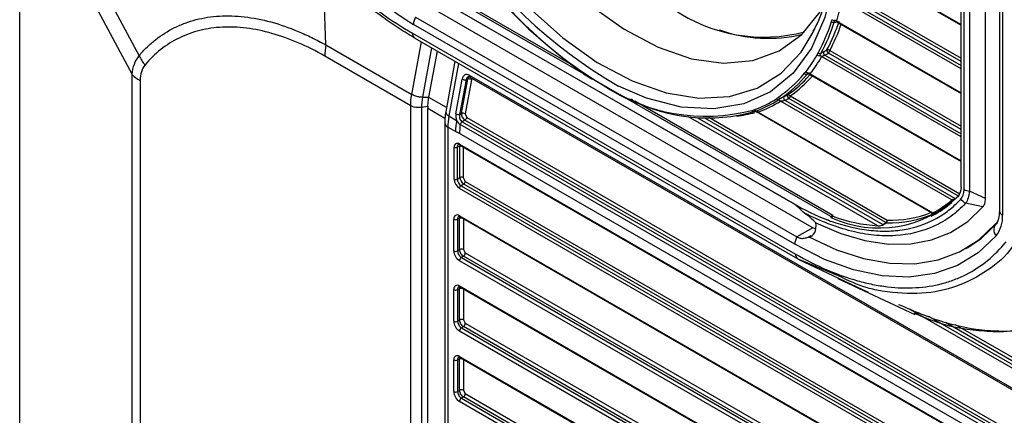
# Model space of a CAD drawing. Units: inches. Extents: x 0 to 34, y 0 to 22.
# Drawn here: x 28.4 to 30.2, y 17.6 to 18.4 of the extents above; entities that cross this region are included whole.
import ezdxf

# ---------------------------------------------------------------- set-up
doc = ezdxf.new("R2010")
doc.units = ezdxf.units.IN
doc.header["$MEASUREMENT"] = 0

msp = doc.modelspace()

# ---------------------------------------------------------------- linework, layer by layer
at = {"color": 7, "linetype": 'Continuous', "lineweight": 25}
for p, q in [((28.3843, 18.7059), (28.5948, 18.3112)), ((30.119, 18.0675), (30.119, 18.7073)), ((30.1246, 18.0631), (30.1246, 18.7053)), ((30.1348, 18.7021), (30.1348, 18.0599)), ((30.1642, 18.046), (30.1642, 18.7093)), ((30.1902, 18.6868), (30.1902, 18.0235)), ((28.3734, 18.6687), (28.5817, 18.2763)), ((28.3734, 15.6462), (28.3734, 18.6687)), ((30.196, 18.6786), (30.196, 18.0154)), ((29.4535, 18.2579), (29.0293, 18.5028)), ((29.3976, 18.2943), (29.0328, 18.5048)), ((29.9078, 18.4899), (30.119, 18.368)), ((29.1, 18.4458), (29.8071, 18.0376)), ((29.8071, 18.0375), (29.1, 18.4457)), ((29.1354, 18.4013), (29.8425, 17.9931)), ((29.8106, 17.9612), (29.1035, 18.3694)), ((29.1076, 18.3831), (29.8147, 17.9749)), ((29.8884, 18.3746), (30.119, 18.2414)), ((29.1019, 18.3532), (29.8122, 17.9431)), ((29.1061, 18.344), (29.8164, 17.934)), ((28.9411, 18.3314), (29.1005, 18.2394)), ((29.1324, 18.2342), (29.1481, 18.3198)), ((29.0985, 18.2185), (28.9391, 18.3106)), ((29.1806, 18.301), (29.1634, 18.2073)), ((29.8376, 18.2773), (30.119, 18.1148)), ((28.5817, 15.6068), (28.5817, 18.2763)), ((28.5966, 18.2653), (28.5966, 15.5958)), ((29.1822, 18.2034), (29.194, 18.2679)), ((29.2011, 18.2669), (29.1893, 18.2025)), ((29.1926, 18.2045), (29.2042, 18.2679)), ((29.2113, 18.2669), (29.1997, 18.2035)), ((29.2042, 18.2679), (29.2011, 18.2669)), ((29.2072, 18.2752), (30.876, 17.3119)), ((29.2082, 18.2719), (30.8769, 17.3085)), ((29.8778, 18.013), (29.4535, 18.2579)), ((29.1203, 18.2343), (29.1324, 18.2342)), ((29.5095, 18.2297), (29.508, 18.2305)), ((29.8813, 18.015), (29.5141, 18.227)), ((30.102, 18.0437), (29.7841, 18.2273)), ((29.7923, 18.2286), (30.1083, 18.0462)), ((30.1141, 18.0505), (29.7996, 18.2321)), ((29.8021, 18.2367), (30.1166, 18.0551)), ((29.0985, 15.6327), (29.0985, 18.2185)), ((29.1185, 18.2157), (29.1302, 18.2177)), ((29.1185, 18.2157), (29.1185, 15.6298)), ((29.13, 15.6318), (29.13, 18.2133)), ((29.1893, 18.2025), (29.1926, 18.2045)), ((29.7391, 18.2076), (30.0634, 18.0204)), ((29.7429, 18.2068), (30.067, 18.0197)), ((29.1615, 18.1869), (29.1615, 15.6011)), ((29.1694, 18.1996), (29.1837, 18.1914)), ((29.1989, 18.1918), (29.1937, 18.1886)), ((29.1937, 18.1886), (30.8614, 17.2258)), ((30.867, 17.2288), (29.1989, 18.1918)), ((29.1997, 18.2035), (29.2024, 18.1969)), ((29.2024, 18.1969), (30.8704, 17.2339)), ((29.1674, 18.1788), (29.1674, 15.5929)), ((29.1817, 18.1705), (29.1674, 18.1788)), ((30.858, 17.2207), (29.1903, 18.1835)), ((30.8566, 17.2039), (29.1889, 18.1667)), ((29.1791, 18.0823), (29.1791, 18.1413)), ((29.1897, 18.143), (29.1848, 18.1414)), ((29.1848, 18.1414), (29.1848, 18.0824)), ((29.1891, 18.1474), (30.8565, 17.1849)), ((29.1897, 18.0854), (29.1897, 18.143)), ((29.1899, 18.1456), (30.8573, 17.183)), ((29.1848, 18.0824), (29.1897, 18.0854)), ((29.1955, 18.0854), (29.1997, 18.0781)), ((30.8566, 17.1025), (29.189, 18.0651)), ((29.1969, 18.0732), (29.1918, 18.07)), ((29.1918, 18.07), (30.8594, 17.1074)), ((30.8648, 17.1103), (29.1969, 18.0732)), ((30.1642, 18.046), (30.1348, 18.0599)), ((29.8071, 18.0376), (29.8071, 18.0375)), ((30.1595, 18.0307), (30.1276, 18.0375)), ((30.1276, 18.0375), (30.1275, 18.0375)), ((29.1783, 17.949), (29.1783, 18.0079)), ((29.189, 18.0091), (29.1855, 18.0079)), ((29.1855, 18.0079), (29.1855, 17.9491)), ((29.189, 18.0144), (30.8565, 17.0518)), ((29.189, 17.9513), (29.189, 18.0091)), ((29.1901, 18.0121), (30.8575, 17.0495)), ((29.8778, 18.0031), (29.8716, 18.0067)), ((29.8813, 18.015), (29.8778, 18.013)), ((29.8778, 18.013), (29.8778, 18.0109)), ((29.8778, 18.0044), (29.8778, 18.0031)), ((29.8778, 18.0031), (29.8779, 18.0031)), ((29.8813, 18.015), (29.8813, 18.0133)), ((30.0647, 18.015), (30.0646, 18.0149)), ((29.8425, 17.9931), (29.8498, 17.99)), ((29.8403, 17.977), (29.8368, 17.975)), ((29.1855, 17.9491), (29.189, 17.9513)), ((29.1962, 17.9513), (29.1997, 17.9452)), ((30.1282, 17.9532), (30.1317, 17.9553)), ((30.8566, 16.968), (29.189, 17.9307)), ((29.1962, 17.9391), (29.1925, 17.9368)), ((29.1925, 17.9368), (30.8601, 16.9741)), ((30.8641, 16.9762), (29.1962, 17.9391)), ((29.8164, 17.934), (29.8171, 17.9336)), ((29.8171, 17.9336), (29.947, 17.8726)), ((29.8906, 17.898), (30.0333, 17.8308)), ((29.1783, 17.8184), (29.1783, 17.8772)), ((29.189, 17.8784), (29.1855, 17.8773)), ((29.1855, 17.8773), (29.1855, 17.8185)), ((29.189, 17.8838), (30.8565, 16.9212)), ((29.189, 17.8206), (29.189, 17.8784)), ((29.1901, 17.8815), (30.8575, 16.9189)), ((29.1855, 17.8185), (29.189, 17.8206)), ((29.1962, 17.8207), (29.1997, 17.8146)), ((29.1962, 17.8084), (29.1925, 17.8061)), ((29.1925, 17.8061), (30.8601, 16.8434)), ((30.8641, 16.8456), (29.1962, 17.8084)), ((30.8566, 16.8373), (29.189, 17.8)), ((29.189, 17.7478), (29.1855, 17.7466)), ((29.189, 17.7531), (30.8565, 16.7905)), ((29.189, 17.69), (29.189, 17.7478)), ((29.1901, 17.7508), (30.8575, 16.7882)), ((29.1783, 17.6877), (29.1783, 17.7466)), ((29.1855, 17.7466), (29.1855, 17.6878)), ((29.1855, 17.6878), (29.189, 17.69)), ((29.1962, 17.6778), (29.1925, 17.6755)), ((29.1925, 17.6755), (30.8601, 16.7128)), ((29.1962, 17.69), (29.1997, 17.6839)), ((30.8641, 16.7149), (29.1962, 17.6778)), ((30.8566, 16.7067), (29.189, 17.6694))]:
    msp.add_line(p, q, dxfattribs=at)
at = {"color": 8, "linetype": 'Continuous', "lineweight": 25}
for p, q in [((28.9411, 18.3314), (28.9359, 18.4805)), ((29.907, 18.4917), (30.119, 18.3693)), ((29.9113, 18.4268), (30.119, 18.3069)), ((30.119, 18.287), (29.8982, 18.4145)), ((29.9023, 18.4183), (30.119, 18.2931)), ((30.119, 18.3008), (29.9088, 18.4221)), ((29.8885, 18.3745), (29.887, 18.3739)), ((29.8886, 18.3758), (30.119, 18.2427)), ((29.6712, 18.3595), (29.6712, 18.3596)), ((29.6898, 18.3542), (29.6895, 18.354)), ((29.1005, 18.2394), (29.1184, 18.3369)), ((29.1372, 18.3261), (29.1203, 18.2343)), ((30.119, 18.1742), (29.873, 18.3162)), ((29.8755, 18.3209), (30.119, 18.1803)), ((29.1873, 18.2972), (29.1694, 18.1996)), ((30.119, 18.1605), (29.8605, 18.3097)), ((29.8662, 18.3125), (30.119, 18.1666)), ((29.8364, 18.2777), (29.8361, 18.2775)), ((29.8391, 18.2778), (30.119, 18.1162)), ((29.2126, 18.2693), (29.2113, 18.2669)), ((29.1649, 18.2152), (29.1323, 18.234)), ((29.1621, 18.1948), (29.13, 18.2133)), ((29.9648, 17.9957), (29.6139, 18.1982)), ((29.6304, 18.1963), (29.9741, 17.9979)), ((29.9797, 18.0015), (29.6439, 18.1954)), ((29.6512, 18.1973), (29.9822, 18.0062)), ((29.1955, 18.1424), (29.1955, 18.0854)), ((29.1997, 18.0781), (30.8653, 17.1166)), ((29.1962, 18.0086), (29.1962, 17.9513)), ((29.8444, 17.9921), (29.8147, 17.9749)), ((30.1842, 17.9997), (30.1831, 17.999)), ((29.1997, 17.9452), (30.8657, 16.9835)), ((29.1962, 17.8779), (29.1962, 17.8207)), ((30.8826, 17.345), (30.0222, 17.8417)), ((30.0588, 17.8276), (30.8861, 17.35)), ((29.1997, 17.8146), (30.8657, 16.8528)), ((30.8917, 17.3531), (30.0901, 17.8158)), ((30.108, 17.8125), (30.8951, 17.3581)), ((29.1962, 17.7473), (29.1962, 17.69)), ((29.1997, 17.6839), (30.8657, 16.7222))]:
    msp.add_line(p, q, dxfattribs=at)
at = {"color": 8, "linetype": 'Continuous', "lineweight": 25, "flags": 128}
for points in [[(29.0396, 19.0187), (29.0445, 18.9416), (29.0592, 18.8607), (29.0833, 18.7777), (29.1163, 18.6947), (29.1573, 18.6136), (29.2054, 18.5363), (29.2595, 18.4646), (29.3183, 18.4002), (29.3805, 18.3446), (29.4445, 18.2991), (29.5089, 18.2648), (29.5722, 18.2424), (29.6328, 18.2326), (29.6895, 18.2354), (29.7407, 18.251), (29.7854, 18.2788), (29.8225, 18.3183), (29.845, 18.3553)], [(29.8868, 18.5214), (29.8817, 18.448), (29.8666, 18.3821), (29.8418, 18.3254), (29.8079, 18.2791), (29.7657, 18.2444), (29.7162, 18.222), (29.6605, 18.2125), (29.6, 18.2161), (29.536, 18.2328), (29.4838, 18.255)], [(30.1083, 18.0462), (30.1087, 18.046), (30.1089, 18.0459)]]:
    msp.add_lwpolyline(points, dxfattribs=at)
at = {"color": 7, "linetype": 'Continuous', "lineweight": 25, "flags": 128}
for points in [[(29.4316, 18.4055), (29.4943, 18.3605), (29.5574, 18.327), (29.6193, 18.3059), (29.6784, 18.2977), (29.7331, 18.3025), (29.782, 18.3204), (29.8239, 18.3508), (29.8576, 18.393)], [(29.845, 18.3553), (29.8511, 18.3685), (29.8539, 18.3751)], [(29.8499, 18.0009), (29.8959, 17.9812), (29.9409, 17.968), (29.9844, 17.9616), (30.0257, 17.9621), (30.0643, 17.9693), (30.0998, 17.9833), (30.1317, 18.0038), (30.1595, 18.0307)], [(29.8778, 18.0109), (29.8805, 18.0127), (29.8813, 18.0133)], [(29.8368, 17.975), (29.8402, 17.9759), (29.8432, 17.9776), (29.8457, 17.9801), (29.8477, 17.9832), (29.8491, 17.9869), (29.85, 17.9912), (29.8502, 17.9959), (29.8499, 18.0009)], [(29.8368, 17.975), (29.888, 17.951), (29.9384, 17.9346), (29.987, 17.9259), (30.0334, 17.9251), (30.0767, 17.9321), (30.1165, 17.947), (30.1521, 17.9694), (30.1831, 17.999)], [(30.1317, 17.9553), (30.1556, 17.9714), (30.1866, 18.001)], [(30.1842, 17.9771), (30.151, 17.9454), (30.1125, 17.9219), (30.0696, 17.9068), (30.0226, 17.9003), (29.9725, 17.9026), (29.9199, 17.9137), (29.8657, 17.9333), (29.8106, 17.9612)], [(29.8917, 17.9025), (29.8171, 17.9336), (29.8171, 17.9336), (29.8171, 17.9336)]]:
    msp.add_lwpolyline(points, dxfattribs=at)
at = {"color": 7, "linetype": 'Continuous', "lineweight": 25}
for centre, radius, start, end in [((29.9538, 19.0649), 0.9364, 186.8295, 239.8674), ((29.6207, 19.181), 0.9624, 202.2498, 237.4969), ((29.911, 19.0014), 0.873, 212.647, 238.3996), ((29.9531, 19.0359), 0.9264, 213.0666, 233.8015), ((29.505, 18.4918), 0.4008, 343.1775, 348.883), ((29.7533, 18.6419), 0.2959, 235.5402, 284.778), ((29.1323, 18.3684), 0.0288, 149.1922, 178.0747), ((29.5751, 18.4692), 0.3179, 331.3376, 342.7129), ((29.5785, 18.4688), 0.3199, 331.3374, 342.7132), ((29.5875, 18.4737), 0.3209, 331.8473, 342.3341), ((29.593, 18.4722), 0.3205, 331.828, 341.3577), ((29.8821, 18.3785), 0.00506, 226.949, 291.1105), ((29.8836, 18.3823), 0.0053, 228.2105, 278.1082), ((29.8851, 18.3718), 0.0053, 48.2186, 98.0906), ((29.7612, 18.6069), 0.2632, 250.0066, 283.8906), ((29.0506, 18.31), 0.1115, 168.923, 179.6976), ((29.8576, 18.3198), 0.00463, 219.8747, 289.741), ((29.8708, 18.3181), 0.00721, 176.3592, 230.8715), ((29.872, 18.3179), 0.00465, 40.1993, 109.7736), ((29.8776, 18.3218), 0.00722, 176.4313, 230.8778), ((29.8693, 18.3212), 0.00624, 306.9651, 357.1462), ((28.6977, 18.3635), 0.1154, 206.922, 217.0311), ((29.6275, 18.4409), 0.2586, 321.9523, 330.3735), ((29.6331, 18.4391), 0.2617, 321.9525, 330.3739), ((29.856, 18.3162), 0.00489, 220.7312, 274.8629), ((29.8568, 18.3065), 0.00489, 40.7389, 94.8462), ((29.6564, 18.4174), 0.221, 304.0906, 321.1411), ((29.6603, 18.4166), 0.2224, 304.0904, 321.1414), ((29.8321, 18.2812), 0.00433, 214.6819, 288.8926), ((29.8349, 18.2843), 0.00466, 216.6893, 273.1939), ((29.8354, 18.275), 0.00465, 36.6707, 93.215), ((28.635, 18.3329), 0.0777, 226.7209, 240.4374), ((29.1989, 18.2767), 0.0101, 241.4486, 282.9756), ((29.2065, 18.2581), 0.0101, 61.4473, 102.9769), ((29.6704, 18.4206), 0.2219, 304.9209, 318.9934), ((29.6455, 18.5415), 0.3425, 235.9138, 284.4921), ((29.6495, 18.51), 0.3141, 242.8748, 285.8898), ((29.6627, 18.4092), 0.2111, 290.3293, 302.6891), ((29.6657, 18.4081), 0.2123, 290.3297, 302.6886), ((29.6687, 18.407), 0.2136, 290.33, 302.6871), ((29.7803, 18.2336), 0.00415, 208.6325, 270.4194), ((29.7837, 18.2361), 0.00387, 207.1569, 288.1504), ((29.7804, 18.2253), 0.00415, 28.641, 90.4026), ((29.7967, 18.2337), 0.00669, 167.1995, 229.543), ((29.8039, 18.2372), 0.0067, 167.2982, 229.5602), ((29.7986, 18.2349), 0.0039, 27.5312, 108.1609), ((29.7959, 18.237), 0.00624, 306.9732, 357.1381), ((29.1948, 18.1947), 0.0101, 61.4444, 102.9799), ((29.6735, 18.4334), 0.236, 277.2191, 285.5777), ((29.7344, 18.2112), 0.00348, 200.9047, 288.168), ((29.7395, 18.2128), 0.00381, 203.676, 269.1312), ((29.7394, 18.2052), 0.00381, 23.6671, 89.1431), ((29.2932, 18.1699), 0.1115, 168.923, 179.6976), ((29.187, 18.2123), 0.0101, 241.4483, 282.9721), ((29.198, 18.182), 0.00784, 122.9352, 169.0012), ((29.1947, 18.1984), 0.00784, 302.9352, 349.0012), ((29.2973, 18.1663), 0.1083, 170.862, 179.7923), ((29.1819, 18.1468), 0.00611, 242.5029, 298.6519), ((29.1819, 18.0877), 0.00611, 242.5029, 298.6519), ((29.1927, 18.08), 0.00611, 62.5026, 118.6521), ((29.1936, 18.0784), 0.00615, 302.6051, 357.3961), ((29.1951, 18.0649), 0.00615, 122.6053, 177.3935), ((30.1374, 18.0866), 0.0268, 241.3223, 264.3397), ((29.9664, 18.2042), 0.2127, 245.3709, 313.7729), ((29.9851, 18.1765), 0.1769, 297.5739, 311.3681), ((29.9839, 18.1727), 0.1782, 297.574, 311.369), ((29.1819, 18.0146), 0.00764, 242.5035, 298.6512), ((29.9844, 18.2952), 0.3002, 249.914, 266.2443), ((29.976, 18.0065), 0.00624, 306.9655, 357.141), ((29.9877, 18.1991), 0.1982, 268.0294, 294.2061), ((29.9778, 18.0046), 0.00464, 310.2497, 20.0155), ((29.9889, 18.2041), 0.1981, 268.0761, 292.0307), ((30.0638, 18.0175), 0.00384, 311.8821, 33.4497), ((30.1377, 18.0123), 0.0584, 322.8196, 3.0103), ((29.9782, 17.9923), 0.00693, 126.3195, 141.2856), ((29.9813, 18.0037), 0.00268, 234.7668, 260.8122), ((30.1958, 17.988), 0.016, 125.3462, 223.4379), ((29.8394, 17.9602), 0.0288, 149.1922, 178.0747), ((29.1819, 17.9558), 0.00764, 242.5035, 298.6512), ((29.1927, 17.9446), 0.00764, 62.5035, 118.6512), ((29.1966, 17.9303), 0.00768, 122.6071, 177.3934), ((29.1921, 17.9456), 0.00768, 302.6033, 357.3958), ((29.1819, 17.884), 0.00764, 242.5035, 298.6512), ((29.1927, 17.8139), 0.00764, 62.5035, 118.6512), ((29.1819, 17.8252), 0.00764, 242.5035, 298.6512), ((29.1966, 17.7997), 0.00768, 122.6071, 177.3934), ((29.1921, 17.8149), 0.00768, 302.6053, 357.3957), ((29.1819, 17.7533), 0.00764, 242.5035, 298.6512), ((29.1819, 17.6945), 0.00764, 242.5035, 298.6512), ((29.1927, 17.6833), 0.00764, 62.5035, 118.6512), ((29.1966, 17.669), 0.00768, 122.6026, 177.3979), ((29.1921, 17.6843), 0.00768, 302.6076, 357.3933)]:
    msp.add_arc(centre, radius, start, end, dxfattribs=at)
at = {"color": 8, "linetype": 'Continuous', "lineweight": 25}
for centre, radius, start, end in [((29.8889, 18.3732), 0.002, 126.5919, 158.9811), ((29.1118, 18.3522), 0.00992, 173.9205, 234.7672), ((29.21, 18.2742), 0.00297, 160.0666, 231.1922), ((29.6742, 18.42), 0.2235, 304.9232, 319.2157), ((29.1723, 18.208), 0.00885, 184.957, 251.0523), ((29.1714, 18.1878), 0.00989, 185.1704, 246.179), ((29.191, 18.1472), 0.00198, 173.7641, 234.9241), ((29.1926, 18.1377), 0.00597, 83.9196, 118.8932), ((30.0991, 18.0414), 0.00368, 331.53, 37.867), ((30.2002, 18.0245), 0.0101, 185.6959, 245.6249), ((29.1916, 18.0142), 0.00253, 174.5933, 234.0945), ((29.1927, 18.0024), 0.00759, 80.1512, 118.705), ((29.8221, 17.9421), 0.00992, 173.9205, 234.7672), ((29.1916, 17.8835), 0.00253, 174.5933, 234.0945), ((29.1927, 17.8718), 0.00759, 80.1512, 118.705), ((29.1916, 17.7529), 0.00253, 174.5933, 234.0945), ((29.1927, 17.7411), 0.00759, 80.1512, 118.705)]:
    msp.add_arc(centre, radius, start, end, dxfattribs=at)
at = {"color": 7, "linetype": 'Continuous', "lineweight": 25}
for centre, major_axis, ratio, start_param, end_param in [((37.5008, 24.3482), (9.2714, 6.6518), 0.075935, 3.692648, 3.693936), ((29.2047, 18.2619), (-0.0042, 0.0144), 0.69942, 5.651864, 7.231056), ((39.2275, 25.4674), (10.4849, 7.5224), 0.075935, 3.541509, 3.543082), ((29.2384, 18.2324), (0.1047, 0.0394), 0.706605, 2.827904, 2.881671), ((29.1998, 18.2005), (-0.00407, 0.0092), 0.651881, 0.857596, 2.428392), ((29.2361, 18.2207), (0.048, 0.0878), 0.561038, 2.099966, 2.342907), ((29.1928, 18.1973), (-0.0038, 0.0149), 0.686822, 0.979461, 1.802039), ((29.1928, 18.1973), (-0.0038, 0.0149), 0.686822, 1.802039, 2.550257), ((29.1963, 18.1983), (-0.0008, 0.0106), 0.696462, 1.116048, 2.686845), ((29.189, 18.1357), (-0.0068, 0.0124), 0.581742, 5.523337, 7.102529), ((29.189, 18.0766), (-0.007, 0.0121), 0.577381, 0.78487, 2.355666), ((29.1918, 18.0782), (-0.00491, 0.00872), 0.569284, 0.791186, 2.361982), ((29.1969, 18.0814), (-0.00511, 0.0086), 0.585382, 0.778179, 2.348975), ((29.2627, 17.8195), (3.3706, 2.4182), 0.075935, 4.911182, 4.912959), ((29.189, 18.0018), (-0.0072, 0.0133), 0.581742, 5.523337, 7.102529), ((30.9894, 18.9386), (2.1572, 1.5476), 0.075935, 4.168718, 4.171642), ((29.189, 17.9429), (-0.0075, 0.013), 0.577381, 0.78487, 2.355666), ((29.1925, 17.9449), (-0.00488, 0.00873), 0.567245, 0.792707, 2.363504), ((29.1962, 17.9473), (-0.00513, 0.00858), 0.587366, 0.776445, 2.347242), ((29.189, 17.8712), (-0.0072, 0.0133), 0.581742, 5.523337, 7.102529), ((29.1962, 17.8166), (-0.00513, 0.00858), 0.587366, 0.776445, 2.347242), ((29.189, 17.8123), (-0.0075, 0.013), 0.577381, 0.78487, 2.355666), ((29.1925, 17.8143), (-0.00488, 0.00873), 0.567245, 0.792707, 2.363504), ((29.189, 17.7405), (-0.0072, 0.0133), 0.581742, 5.523337, 7.102529), ((29.189, 17.6816), (-0.0075, 0.013), 0.577381, 0.78487, 2.355666), ((29.1925, 17.6837), (-0.00488, 0.00873), 0.567245, 0.792707, 2.363504), ((29.1962, 17.686), (-0.00513, 0.00858), 0.587366, 0.776445, 2.347242)]:
    msp.add_ellipse(centre, major_axis=major_axis, ratio=ratio, start_param=start_param, end_param=end_param, dxfattribs=at)
at = {"color": 8, "linetype": 'Continuous', "lineweight": 25}
for centre, major_axis, ratio, start_param, end_param in [((29.2081, 18.2629), (-0.00268, 0.00964), 0.689717, 0.024437, 0.956509), ((29.2114, 18.2639), (-0.00293, 0.00956), 0.709005, 0.010184, 0.938489), ((29.1918, 18.1373), (-0.00532, 0.00871), 0.524136, 6.153245, 7.085792), ((29.1969, 18.139), (-0.00425, 0.0091), 0.638592, 0.540227, 0.848426), ((29.1925, 18.0039), (-0.00544, 0.00867), 0.509749, 6.155138, 7.083084), ((29.1962, 18.0051), (-0.00408, 0.00916), 0.652509, 0.516511, 0.858229), ((29.1925, 17.8732), (-0.00544, 0.00867), 0.509749, 6.155138, 7.083084), ((29.1962, 17.8744), (-0.00408, 0.00916), 0.652509, 0.471141, 0.858229), ((29.1925, 17.7426), (-0.00544, 0.00867), 0.509749, 6.155138, 7.083084), ((29.1962, 17.7438), (-0.00408, 0.00916), 0.652509, 0.471141, 0.858229)]:
    msp.add_ellipse(centre, major_axis=major_axis, ratio=ratio, start_param=start_param, end_param=end_param, dxfattribs=at)
at = {"color": 7, "linetype": 'Continuous', "lineweight": 25}
for points, knots in [([(29.1067, 18.3437), (29.1043, 18.3451), (29.1017, 18.3466), (29.0968, 18.3496), (29.0893, 18.3541), (29.0818, 18.3588), (29.067, 18.3685), (29.0571, 18.3752), (29.0277, 18.3965), (29.0083, 18.4119), (28.9796, 18.437), (28.97, 18.4457), (28.9511, 18.4637), (28.9417, 18.473), (28.914, 18.5016), (28.8961, 18.5216), (28.8616, 18.5634), (28.845, 18.5852), (28.8129, 18.6306), (28.7974, 18.6543), (28.7684, 18.7025), (28.7549, 18.7269), (28.736, 18.7642), (28.7299, 18.7767), (28.7212, 18.7957), (28.7183, 18.802), (28.7141, 18.8115), (28.7128, 18.8147), (28.71, 18.8211), (28.7087, 18.8243), (28.7073, 18.8275)], [0, 0, 0, 0, 0.015625, 0.015625, 0.03125, 0.0625, 0.0625, 0.125, 0.125, 0.25, 0.25, 0.3125, 0.3125, 0.375, 0.375, 0.5, 0.5, 0.625, 0.625, 0.75, 0.75, 0.875, 0.875, 0.9375, 0.9375, 0.96875, 0.96875, 0.984375, 0.984375, 1, 1, 1, 1]), ([(28.7117, 18.8265), (28.7326, 18.7763), (28.7572, 18.7278), (28.7924, 18.6692), (28.7997, 18.6576), (28.8147, 18.6346), (28.8224, 18.6232), (28.846, 18.5898), (28.8623, 18.5684), (28.8961, 18.5274), (28.9135, 18.5079), (28.9406, 18.4798), (28.9498, 18.4707), (28.9684, 18.453), (28.9777, 18.4445), (29.0245, 18.4035), (29.0628, 18.3758), (29.1019, 18.3532)], [0, 0, 0, 0, 0.25, 0.25, 0.3125, 0.3125, 0.375, 0.375, 0.5, 0.5, 0.625, 0.625, 0.6875, 0.6875, 0.75, 0.75, 1, 1, 1, 1]), ([(29.878, 18.4811), (29.8761, 18.4643), (29.8717, 18.4263), (29.8597, 18.385), (29.8479, 18.3635), (29.8445, 18.3572)], [0, 0, 0, 0, 0.358155, 0.812066, 1, 1, 1, 1]), ([(28.5948, 18.3112), (28.5971, 18.314), (28.5995, 18.3168), (28.6045, 18.3221), (28.607, 18.3247), (28.6146, 18.3322), (28.6199, 18.3368), (28.6364, 18.3499), (28.6481, 18.3574), (28.6669, 18.3667), (28.6734, 18.3695), (28.6867, 18.3745), (28.6936, 18.3766), (28.7145, 18.382), (28.729, 18.3842), (28.7589, 18.3859), (28.7743, 18.3855), (28.8062, 18.3818), (28.8228, 18.3786), (28.856, 18.3695), (28.8727, 18.3637), (28.8982, 18.353), (28.9067, 18.3492), (28.9196, 18.3429), (28.9239, 18.3407), (28.9325, 18.3362), (28.9369, 18.3338), (28.9411, 18.3314)], [0, 0, 0, 0, 0.03125, 0.03125, 0.0625, 0.0625, 0.125, 0.125, 0.25, 0.25, 0.3125, 0.3125, 0.375, 0.375, 0.5, 0.5, 0.625, 0.625, 0.75, 0.75, 0.875, 0.875, 0.9375, 0.9375, 0.96875, 0.96875, 1, 1, 1, 1]), ([(29.8786, 18.3748), (29.8789, 18.3757), (29.8793, 18.3764), (29.8796, 18.3773), (29.8798, 18.3776), (29.8799, 18.378), (29.88, 18.3784)], [0, 0, 0, 0, 0.0001018262, 0.0001018262, 0.0001018262, 0.000146057, 0.000146057, 0.000146057, 0.000146057]), ([(29.8875, 18.3748), (29.8875, 18.3748), (29.8875, 18.3748), (29.8879, 18.3748), (29.8882, 18.3746), (29.8883, 18.3745)], [0, 0, 0, 0, 0.227666, 0.70889, 1, 1, 1, 1]), ([(28.9391, 18.3106), (28.9058, 18.3298), (28.8732, 18.3438), (28.8252, 18.3574), (28.8093, 18.3607), (28.7786, 18.3645), (28.7637, 18.3651), (28.7349, 18.3637), (28.721, 18.3616), (28.7008, 18.3566), (28.6941, 18.3545), (28.6813, 18.3499), (28.6751, 18.3472), (28.6449, 18.3324), (28.6237, 18.3157), (28.6055, 18.294)], [0, 0, 0, 0, 0.25, 0.25, 0.375, 0.375, 0.5, 0.5, 0.625, 0.625, 0.6875, 0.6875, 0.75, 0.75, 1, 1, 1, 1]), ([(28.5817, 18.2763), (28.5825, 18.2832), (28.5839, 18.2898), (28.5882, 18.3016), (28.5912, 18.3068), (28.5948, 18.3112)], [0, 0, 0, 0, 0.5, 0.5, 1, 1, 1, 1]), ([(29.8605, 18.3097), (29.8609, 18.3099), (29.8613, 18.3101), (29.8618, 18.3104), (29.8623, 18.3106), (29.8628, 18.3109), (29.8634, 18.3112), (29.8639, 18.3114), (29.8644, 18.3117), (29.865, 18.312), (29.8654, 18.3122), (29.8658, 18.3123), (29.8662, 18.3125)], [0, 0, 0, 0, 0.0000537572, 0.0000537572, 0.0000537572, 0.0001063505, 0.0001063505, 0.0001063505, 0.0001538448, 0.0001538448, 0.0001538448, 0.0001881412, 0.0001881412, 0.0001881412, 0.0001881412]), ([(28.6055, 18.294), (28.6027, 18.2906), (28.6005, 18.2864), (28.5975, 18.2767), (28.5966, 18.2713), (28.5966, 18.2653)], [0, 0, 0, 0, 0.5, 0.5, 1, 1, 1, 1]), ([(29.406, 18.2883), (29.4059, 18.2881), (29.4061, 18.2879), (29.4063, 18.2875), (29.4065, 18.2873), (29.407, 18.2867), (29.4074, 18.2864), (29.4087, 18.2853), (29.4096, 18.2846), (29.4123, 18.2826), (29.4143, 18.2813), (29.4202, 18.2774), (29.4243, 18.275), (29.4326, 18.27), (29.4368, 18.2676), (29.443, 18.2639), (29.4451, 18.2627), (29.4493, 18.2603), (29.4514, 18.2591), (29.4535, 18.2579)], [0, 0, 0, 0, 0.015625, 0.015625, 0.03125, 0.03125, 0.0625, 0.0625, 0.125, 0.125, 0.25, 0.25, 0.5, 0.5, 0.75, 0.75, 0.875, 0.875, 1, 1, 1, 1]), ([(29.8359, 18.2777), (29.8359, 18.2777), (29.8359, 18.2777), (29.8361, 18.2777), (29.8367, 18.2777), (29.8373, 18.2776), (29.8376, 18.2773), (29.8376, 18.2773)], [0, 0, 0, 0, 0.040863, 0.30295, 0.584565, 0.981931, 1, 1, 1, 1]), ([(29.2052, 18.2724), (29.2053, 18.2724), (29.2058, 18.2727), (29.2067, 18.2726), (29.2079, 18.272), (29.2082, 18.2719)], [0, 0, 0, 0, 0.101529, 0.768009, 1, 1, 1, 1]), ([(29.4535, 18.2579), (29.462, 18.253), (29.4703, 18.2482), (29.4831, 18.241), (29.4874, 18.2386), (29.4941, 18.2352), (29.4963, 18.2341), (29.4999, 18.2325), (29.501, 18.232), (29.5029, 18.2313), (29.5035, 18.231), (29.5048, 18.2306), (29.5055, 18.2304), (29.5063, 18.2304)], [0, 0, 0, 0, 0.5, 0.5, 0.75, 0.75, 0.875, 0.875, 0.9375, 0.9375, 0.96875, 0.96875, 1, 1, 1, 1]), ([(29.1203, 18.2343), (29.1195, 18.2344), (29.1178, 18.2344), (29.1149, 18.2347), (29.1115, 18.2353), (29.1078, 18.2363), (29.104, 18.2376), (29.1017, 18.2388), (29.1005, 18.2394)], [0, 0, 0, 0, 0.11711, 0.254066, 0.410852, 0.587451, 0.783841, 1, 1, 1, 1]), ([(29.1302, 18.2177), (29.1303, 18.2194), (29.1304, 18.2211), (29.1306, 18.2228), (29.1308, 18.2247), (29.1311, 18.2265), (29.1313, 18.2283), (29.1316, 18.2302), (29.132, 18.2321), (29.1323, 18.234)], [0, 0, 0, 0, 0.000155479, 0.000155479, 0.000155479, 0.0003176497, 0.0003176497, 0.0003176497, 0.0004805021, 0.0004805021, 0.0004805021, 0.0004805021]), ([(29.7841, 18.2273), (29.7851, 18.2273), (29.7863, 18.2274), (29.7884, 18.2277), (29.7891, 18.2278), (29.7907, 18.2282), (29.7915, 18.2283), (29.7923, 18.2286)], [0, 0, 0, 0, 0.5, 0.5, 0.75, 0.75, 1, 1, 1, 1]), ([(29.1185, 18.2157), (29.115, 18.2151), (29.1113, 18.215), (29.1043, 18.216), (29.101, 18.2171), (29.0985, 18.2185)], [0, 0, 0, 0, 0.5, 0.5, 1, 1, 1, 1]), ([(29.1634, 18.2073), (29.1631, 18.2055), (29.1619, 18.1986), (29.1617, 18.192), (29.1615, 18.1869)], [0, 0, 0, 0, 0.2485421, 1, 1, 1, 1]), ([(29.7365, 18.2081), (29.7365, 18.2081), (29.7365, 18.2081), (29.7368, 18.2082), (29.7373, 18.2082), (29.7382, 18.2081), (29.7388, 18.2078), (29.7391, 18.2076)], [0, 0, 0, 0, 0.149527, 0.311691, 0.468336, 0.720419, 1, 1, 1, 1]), ([(29.1871, 18.1463), (29.1872, 18.1463), (29.1873, 18.1464), (29.1881, 18.1465), (29.1894, 18.1459), (29.1899, 18.1456)], [0, 0, 0, 0, 0.125576, 0.636172, 1, 1, 1, 1]), ([(30.1348, 18.0599), (30.1343, 18.0553), (30.1335, 18.051), (30.131, 18.0435), (30.1294, 18.0402), (30.1276, 18.0375)], [0, 0, 0, 0, 0.5, 0.5, 1, 1, 1, 1]), ([(29.8778, 18.0044), (29.902, 17.9957), (29.9254, 17.9901), (29.9595, 17.9861), (29.9706, 17.9856), (29.9926, 17.986), (30.0032, 17.987), (30.0339, 17.9921), (30.053, 17.9986), (30.0796, 18.0127), (30.0881, 18.0182), (30.1041, 18.0306), (30.1116, 18.0375), (30.1187, 18.0451)], [0, 0, 0, 0, 0.25, 0.25, 0.375, 0.375, 0.5, 0.5, 0.75, 0.75, 0.875, 0.875, 1, 1, 1, 1]), ([(30.1083, 18.0462), (30.1082, 18.046), (30.108, 18.0459), (30.1078, 18.0458), (30.1076, 18.0457), (30.1075, 18.0456), (30.1074, 18.0456), (30.1071, 18.0454), (30.1067, 18.0452), (30.1063, 18.045), (30.1059, 18.0448), (30.1054, 18.0446), (30.105, 18.0445), (30.1044, 18.0443), (30.1038, 18.0441), (30.1032, 18.0439), (30.1028, 18.0438), (30.1024, 18.0438), (30.102, 18.0437)], [0, 0, 0, 0, 0.0000193665, 0.0000193665, 0.0000193665, 0.0000292187, 0.0000292187, 0.0000292187, 0.0000614713, 0.0000614713, 0.0000614713, 0.0000998805, 0.0000998805, 0.0000998805, 0.0001619535, 0.0001619535, 0.0001619535, 0.0002087975, 0.0002087975, 0.0002087975, 0.0002087975]), ([(30.1595, 18.0307), (30.161, 18.0324), (30.1622, 18.0347), (30.1638, 18.0399), (30.1642, 18.0429), (30.1642, 18.046)], [0, 0, 0, 0, 0.5, 0.5, 1, 1, 1, 1]), ([(29.8287, 18.0193), (29.8248, 18.0223), (29.8212, 18.0261), (29.8142, 18.0326), (29.8107, 18.0354), (29.8071, 18.0375)], [0, 0, 0, 0, 0.5, 0.5, 1, 1, 1, 1]), ([(30.1275, 18.0375), (30.1191, 18.0284), (30.1099, 18.0203), (30.0902, 18.006), (30.0798, 17.9999), (30.047, 17.9848), (30.0232, 17.979), (29.9844, 17.9766), (29.971, 17.9769), (29.9439, 17.9797), (29.93, 17.9821), (29.9018, 17.9891), (29.8875, 17.9936), (29.8583, 18.0049), (29.8435, 18.0116), (29.8287, 18.0193)], [0, 0, 0, 0, 0.125, 0.125, 0.25, 0.25, 0.5, 0.5, 0.625, 0.625, 0.75, 0.75, 0.875, 0.875, 1, 1, 1, 1]), ([(30.1902, 18.0235), (30.19, 18.0198), (30.1894, 18.0091), (30.1859, 18.0016), (30.1835, 17.9986), (30.1832, 17.9983)], [0, 0, 0, 0, 0.314766, 0.912352, 1, 1, 1, 1]), ([(29.1877, 18.0128), (29.1877, 18.0128), (29.1877, 18.0129), (29.1881, 18.013), (29.1895, 18.0124), (29.1901, 18.0121)], [0, 0, 0, 0, 0.041706, 0.567043, 1, 1, 1, 1]), ([(30.0646, 18.0149), (30.0633, 18.0139), (30.0633, 18.0135), (30.0641, 18.0136), (30.0651, 18.014), (30.0664, 18.0147)], [0, 0, 0, 0, 0.5, 0.5, 1, 1, 1, 1]), ([(30.0634, 18.0204), (30.0636, 18.0202), (30.0643, 18.0198), (30.065, 18.0186), (30.0654, 18.0173), (30.0653, 18.0162), (30.065, 18.0154), (30.0647, 18.015), (30.0645, 18.0148), (30.0645, 18.0148), (30.0645, 18.0148)], [0, 0, 0, 0, 0.1255029, 0.310657, 0.4871308, 0.6306009, 0.7491285, 0.8451933, 0.9300606, 1, 1, 1, 1]), ([(29.9648, 17.9957), (29.9659, 17.9956), (29.9671, 17.9956), (29.9698, 17.9959), (29.9712, 17.9961), (29.9728, 17.9966)], [0, 0, 0, 0, 0.5, 0.5, 1, 1, 1, 1]), ([(29.9728, 17.9966), (29.9735, 17.9969), (29.9742, 17.9971), (29.9749, 17.9974), (29.9751, 17.9974), (29.9753, 17.9975), (29.9754, 17.9976), (29.9755, 17.9976), (29.9755, 17.9976), (29.9755, 17.9976)], [0, 0, 0, 0, 0.00005654616, 0.00005654616, 0.00005654616, 0.00007040905, 0.00007040905, 0.00007040905, 0.00007266294, 0.00007266294, 0.00007266294, 0.00007266294]), ([(29.9741, 17.9979), (29.9742, 17.9978), (29.9744, 17.9978), (29.9745, 17.9977), (29.9745, 17.9977), (29.9746, 17.9977), (29.9747, 17.9977), (29.975, 17.9976), (29.9752, 17.9976), (29.9755, 17.9976)], [0, 0, 0, 0, 0.00001029772, 0.00001029772, 0.00001029772, 0.00001833702, 0.00001833702, 0.00001833702, 0.0000462031, 0.0000462031, 0.0000462031, 0.0000462031]), ([(29.8147, 17.9749), (29.8165, 17.9739), (29.8184, 17.9732), (29.8224, 17.9723), (29.8246, 17.9721), (29.8291, 17.9726), (29.8315, 17.9731), (29.8362, 17.9749), (29.8385, 17.976), (29.8403, 17.977)], [0, 0, 0, 0, 0.25, 0.25, 0.5, 0.5, 0.75, 0.75, 1, 1, 1, 1]), ([(29.8122, 17.9431), (29.8513, 17.9206), (29.8896, 17.9041), (29.9364, 17.891), (29.9457, 17.8887), (29.9643, 17.885), (29.9735, 17.8835), (30.0006, 17.8803), (30.0181, 17.8797), (30.0518, 17.8817), (30.0681, 17.8842), (30.0917, 17.8904), (30.0994, 17.8929), (30.1144, 17.8986), (30.1217, 17.9018), (30.1569, 17.9197), (30.1816, 17.9399), (30.2025, 17.9659)], [0, 0, 0, 0, 0.25, 0.25, 0.3125, 0.3125, 0.375, 0.375, 0.5, 0.5, 0.625, 0.625, 0.6875, 0.6875, 0.75, 0.75, 1, 1, 1, 1]), ([(30.4107, 17.8949), (30.3903, 17.8746), (30.3538, 17.8383), (30.286, 17.8092), (30.2266, 17.7988), (30.1607, 17.8), (30.0905, 17.8117), (30.0323, 17.8368), (30.004, 17.849)], [0, 0, 0, 0, 0.2101741, 0.3770768, 0.5479423, 0.6421826, 0.8258074, 1, 1, 1, 1]), ([(29.1877, 17.8822), (29.1877, 17.8822), (29.1877, 17.8822), (29.1881, 17.8824), (29.1895, 17.8817), (29.1901, 17.8815)], [0, 0, 0, 0, 0.041706, 0.567043, 1, 1, 1, 1]), ([(29.1877, 17.7515), (29.1877, 17.7515), (29.1877, 17.7516), (29.1881, 17.7517), (29.1895, 17.7511), (29.1901, 17.7508)], [0, 0, 0, 0, 0.041706, 0.567043, 1, 1, 1, 1])]:
    msp.add_open_spline(points, degree=3, knots=knots, dxfattribs=at)
for points in [[(29.8843, 18.3771), (29.8839, 18.3758), (29.8838, 18.3748), (29.8839, 18.3738)], [(29.8839, 18.3738), (29.8846, 18.3734), (29.8857, 18.3734), (29.887, 18.3739)], [(29.8523, 18.3131), (29.853, 18.3142), (29.8534, 18.3156), (29.854, 18.3168)], [(29.8591, 18.3154), (29.858, 18.314), (29.8571, 18.3126), (29.8564, 18.3114)], [(29.8636, 18.3186), (29.8621, 18.3177), (29.8605, 18.3166), (29.8591, 18.3154)], [(29.8636, 18.3186), (29.8658, 18.3198), (29.8681, 18.321), (29.8704, 18.3223)], [(29.8285, 18.2787), (29.8293, 18.2797), (29.8303, 18.2805), (29.8311, 18.2815)], [(29.8351, 18.2796), (29.8343, 18.2786), (29.8338, 18.2779), (29.8335, 18.2771)], [(29.8335, 18.2771), (29.8339, 18.2769), (29.8348, 18.277), (29.8361, 18.2775)], [(29.0985, 18.2185), (29.0985, 18.2252), (29.0992, 18.2322), (29.1005, 18.2394)], [(29.1203, 18.2343), (29.1191, 18.2279), (29.1185, 18.2216), (29.1185, 18.2157)], [(29.1323, 18.234), (29.1323, 18.2341), (29.1323, 18.2341), (29.1324, 18.2342)], [(29.7767, 18.2316), (29.778, 18.2324), (29.779, 18.2335), (29.7803, 18.2344)], [(29.7849, 18.2325), (29.7832, 18.2314), (29.7817, 18.2303), (29.7804, 18.2294)], [(29.7902, 18.2352), (29.7885, 18.2344), (29.7866, 18.2334), (29.7849, 18.2325)], [(29.7902, 18.2352), (29.7926, 18.2363), (29.795, 18.2375), (29.7974, 18.2386)], [(29.7312, 18.2099), (29.7328, 18.2105), (29.7345, 18.2107), (29.736, 18.2113)], [(29.7395, 18.209), (29.7379, 18.2084), (29.7365, 18.2082), (29.7355, 18.2079)], [(29.1889, 18.1667), (29.1865, 18.1681), (29.1841, 18.1691), (29.1817, 18.1705)], [(30.119, 18.0675), (30.119, 18.0603), (30.1171, 18.0544), (30.1135, 18.0506)], [(30.1187, 18.0451), (30.1225, 18.0491), (30.1246, 18.0555), (30.1246, 18.0631)], [(30.1275, 18.0375), (30.1241, 18.0393), (30.121, 18.0419), (30.1187, 18.0451)], [(29.8071, 18.0376), (29.8288, 18.0251), (29.8503, 18.0147), (29.8716, 18.0067)], [(30.1275, 18.0375), (30.1275, 18.0375), (30.1275, 18.0375), (30.1275, 18.0375)], [(29.8499, 18.0009), (29.8446, 18.0064), (29.8373, 18.0128), (29.8287, 18.0193)], [(29.8778, 18.0044), (29.8778, 18.004), (29.8778, 18.0035), (29.8779, 18.0031)], [(29.9808, 18.0011), (29.9791, 17.9999), (29.9773, 17.9987), (29.9755, 17.9976)]]:
    msp.add_open_spline(points, degree=3, dxfattribs=at)
at = {"color": 8, "linetype": 'Continuous', "lineweight": 25}
for points, knots in [([(29.8884, 18.3746), (29.8883, 18.3747), (29.8881, 18.3748), (29.8883, 18.3753), (29.8885, 18.3757), (29.8886, 18.3758)], [0, 0, 0, 0, 0.371063, 0.794376, 1, 1, 1, 1]), ([(29.8376, 18.2773), (29.8377, 18.2773), (29.8377, 18.2773), (29.8383, 18.2775), (29.8388, 18.2777), (29.8391, 18.2778)], [0, 0, 0, 0, 0.232328, 0.635051, 1, 1, 1, 1]), ([(29.7391, 18.2076), (29.7392, 18.2076), (29.7397, 18.2073), (29.741, 18.207), (29.7424, 18.2068), (29.7429, 18.2068)], [0, 0, 0, 0, 0.121853, 0.653765, 1, 1, 1, 1]), ([(30.0634, 18.0204), (30.0637, 18.0203), (30.0646, 18.0198), (30.0661, 18.0197), (30.067, 18.0197)], [0, 0, 0, 0, 0.350969, 1, 1, 1, 1]), ([(30.2145, 17.9574), (30.2145, 17.9574), (30.2025, 17.9382), (30.1685, 17.9112), (30.1126, 17.8805), (30.0465, 17.8673), (29.9892, 17.8712), (29.9375, 17.8807), (29.9098, 17.8939), (29.8917, 17.9025)], [0, 0, 0, 0, 0.000005, 0.193427, 0.392214, 0.588661, 0.790739, 0.863731, 1, 1, 1, 1]), ([(30.0318, 17.8336), (30.0465, 17.8274), (30.0915, 17.8085), (30.1489, 17.7999), (30.2144, 17.7987), (30.2732, 17.8089), (30.3405, 17.8376), (30.377, 17.8741), (30.3972, 17.8942)], [0, 0, 0, 0, 0.099132, 0.304049, 0.40622, 0.587118, 0.772282, 1, 1, 1, 1])]:
    msp.add_open_spline(points, degree=3, knots=knots, dxfattribs=at)

doc.saveas('drawing.dxf')
